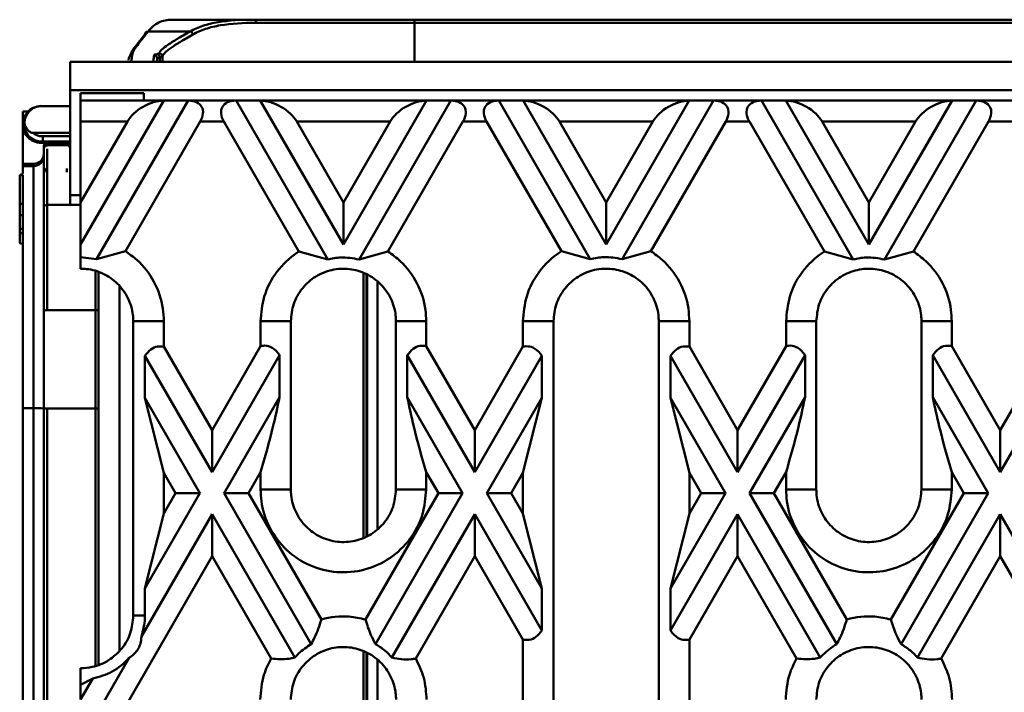
# Model space of a CAD drawing. Units: millimetres. Extents: x 8 to 418, y -29 to 291.
# Drawn here: x 43 to 69, y 127 to 145 of the extents above; entities that cross this region are included whole.
import ezdxf

# ---------------------------------------------------------------- set-up
doc = ezdxf.new("R2010")
doc.units = ezdxf.units.MM

msp = doc.modelspace()

# ---------------------------------------------------------------- linework, layer by layer
at = {"color": 7, "linetype": 'Continuous', "lineweight": 50}
for p, q in [((46.814275, 145.403172), (47.715206, 145.403172)), ((48.093158, 145.403172), (48.136383, 145.403172)), ((48.136383, 145.403172), (49.04151, 145.403172)), ((49.04151, 145.403172), (53.397768, 145.403172)), ((53.397768, 145.403172), (53.397768, 145.317457)), ((53.397768, 145.403172), (70.390586, 145.403172)), ((47.295596, 145.081324), (46.155219, 145.081324)), ((53.397768, 145.317457), (49.095291, 145.317457)), ((70.390586, 145.317457), (53.397768, 145.317457)), ((45.625435, 144.300919), (45.633376, 144.354557)), ((46.404653, 144.352603), (46.390864, 144.260315)), ((44.037034, 143.488886), (44.037034, 144.260315)), ((186.894177, 144.260315), (44.037034, 144.260315)), ((78.037034, 143.488886), (44.037034, 143.488886)), ((44.037034, 143.488886), (44.037034, 140.631743)), ((46.037034, 143.407542), (44.322748, 143.407542)), ((44.322748, 143.203172), (44.322748, 143.407542)), ((46.037034, 143.407542), (46.037034, 143.203172)), ((43.298877, 143.051392), (43.299059, 143.055377)), ((44.037034, 143.051392), (43.298877, 143.051392)), ((44.037034, 143.055377), (43.299059, 143.055377)), ((46.582453, 143.203172), (44.322748, 139.289249)), ((46.582453, 143.203172), (44.322748, 143.203172)), ((44.322748, 142.631743), (44.322748, 143.203172)), ((44.754935, 138.89496), (47.242282, 143.203172)), ((47.242282, 143.203172), (46.582453, 143.203172)), ((48.546072, 143.203172), (47.242282, 143.203172)), ((48.546072, 143.203172), (51.038749, 138.885729)), ((49.205901, 143.203172), (48.546072, 143.203172)), ((51.465606, 139.289249), (49.205901, 143.203172)), ((53.72531, 143.203172), (49.205901, 143.203172)), ((53.72531, 143.203172), (51.465606, 139.289249)), ((51.892462, 138.88573), (54.385139, 143.203172)), ((54.385139, 143.203172), (53.72531, 143.203172)), ((55.688929, 143.203172), (54.385139, 143.203172)), ((55.688929, 143.203172), (58.176276, 138.89496)), ((56.348758, 143.203172), (55.688929, 143.203172)), ((58.608463, 139.289249), (56.348758, 143.203172)), ((60.868167, 143.203172), (56.348758, 143.203172)), ((60.868167, 143.203172), (58.608463, 139.289249)), ((59.040649, 138.89496), (61.527996, 143.203172)), ((61.527996, 143.203172), (60.868167, 143.203172)), ((62.831787, 143.203172), (61.527996, 143.203172)), ((62.831787, 143.203172), (65.324463, 138.885729)), ((63.491615, 143.203172), (62.831787, 143.203172)), ((65.75132, 139.289249), (63.491615, 143.203172)), ((68.011024, 143.203172), (63.491615, 143.203172)), ((68.011024, 143.203172), (65.75132, 139.289249)), ((66.178177, 138.88573), (68.670853, 143.203172)), ((68.670853, 143.203172), (68.011024, 143.203172)), ((69.974644, 143.203172), (68.670853, 143.203172)), ((42.75132, 142.911273), (42.75132, 142.555377)), ((42.75132, 142.911273), (42.89925, 142.911273)), ((42.75132, 142.555377), (42.75132, 141.483926)), ((45.592709, 142.631743), (44.322748, 140.432106)), ((44.322748, 142.631743), (45.592709, 142.631743)), ((44.322748, 140.432106), (44.322748, 142.631743)), ((45.539023, 139.110183), (47.572196, 142.631743)), ((47.572196, 142.631743), (48.216158, 142.631743)), ((48.216158, 142.631743), (50.254464, 139.101293)), ((51.465606, 140.432106), (50.195644, 142.631743)), ((50.195644, 142.631743), (52.735567, 142.631743)), ((51.465606, 140.432106), (52.735567, 142.631743)), ((52.676747, 139.101293), (54.715053, 142.631743)), ((54.715053, 142.631743), (55.359015, 142.631743)), ((55.359015, 142.631743), (57.392188, 139.110183)), ((58.608463, 140.432106), (57.338502, 142.631743)), ((57.338502, 142.631743), (59.878424, 142.631743)), ((59.878424, 142.631743), (58.608463, 140.432106)), ((59.824737, 139.110183), (61.85791, 142.631743)), ((61.85791, 142.631743), (62.501872, 142.631743)), ((62.501872, 142.631743), (64.540178, 139.101293)), ((65.75132, 140.432106), (64.481359, 142.631743)), ((64.481359, 142.631743), (67.021281, 142.631743)), ((67.021281, 142.631743), (65.75132, 140.432106)), ((66.962461, 139.101293), (69.000768, 142.631743)), ((69.000768, 142.631743), (69.644729, 142.631743)), ((43.026774, 142.327784), (44.037034, 142.327784)), ((43.289897, 142.236275), (44.037034, 142.236275)), ((44.037034, 142.093961), (43.297266, 142.093961)), ((43.297266, 142.093961), (43.299059, 142.055377)), ((43.299059, 142.055377), (43.408463, 142.055377)), ((43.322748, 141.969662), (43.322748, 141.769641)), ((43.408463, 142.055377), (43.95132, 142.055377)), ((43.408463, 142.042162), (43.408463, 142.055377)), ((43.95132, 142.042162), (43.408463, 142.042162)), ((43.408463, 142.014782), (43.95132, 142.014782)), ((43.408463, 141.994366), (43.408463, 142.014782)), ((43.408463, 141.994366), (43.95132, 141.994366)), ((44.037034, 142.055377), (43.95132, 142.055377)), ((43.95132, 142.055377), (43.95132, 142.042162)), ((43.95132, 142.014782), (43.95132, 141.994366)), ((43.322748, 141.707312), (43.322748, 141.769641)), ((43.322748, 134.837381), (43.322748, 141.707312)), ((43.037034, 141.483926), (42.75132, 141.483926)), ((42.75132, 141.421642), (42.75132, 141.483926)), ((42.75132, 141.421642), (43.037034, 141.421642)), ((42.75132, 141.230866), (42.75132, 141.421642)), ((43.037034, 141.421642), (43.037034, 141.483926)), ((43.037034, 134.839875), (43.037034, 141.421642)), ((43.408463, 141.356274), (43.408463, 140.367793)), ((42.75132, 141.17875), (42.665606, 141.17875)), ((42.665606, 141.17875), (42.665606, 140.40138)), ((42.75132, 140.27838), (42.75132, 141.17875)), ((44.322748, 140.631743), (44.037034, 140.631743)), ((44.037034, 140.372429), (44.037034, 140.631743)), ((42.665606, 140.40138), (42.75132, 140.40138)), ((42.665606, 140.325786), (42.665606, 140.40138)), ((42.665606, 140.325786), (42.665606, 140.245943)), ((42.75132, 140.27838), (42.75132, 140.090057)), ((43.408463, 140.367817), (43.408463, 137.503986)), ((43.408463, 140.367817), (43.962132, 140.367817)), ((43.95132, 140.368932), (43.75132, 140.368932)), ((43.75132, 140.368932), (43.75132, 140.368583)), ((43.75132, 140.36892), (44.322748, 140.36892)), ((43.95132, 140.368583), (43.75132, 140.368583)), ((43.95132, 140.368583), (43.95132, 140.367793)), ((44.322748, 139.289249), (44.322748, 140.432106)), ((51.465606, 140.432106), (51.465606, 139.289249)), ((58.608463, 140.432106), (58.608463, 139.289249)), ((65.75132, 140.432106), (65.75132, 139.289249)), ((42.665606, 140.060514), (42.665606, 140.245943)), ((42.665606, 140.060514), (42.665606, 139.715396)), ((42.75132, 134.839875), (42.75132, 140.090057)), ((42.665606, 139.715396), (42.75132, 139.715396)), ((42.665606, 139.598983), (42.665606, 139.715396)), ((42.75132, 139.598983), (42.665606, 139.598983)), ((42.665606, 139.598983), (42.665606, 139.351229)), ((44.322748, 139.289249), (44.322748, 138.949825)), ((44.754935, 138.89496), (44.322748, 138.949825)), ((44.754935, 138.89496), (45.539023, 139.110183)), ((50.254464, 139.101293), (51.038749, 138.885729)), ((51.892462, 138.88573), (52.676747, 139.101293)), ((57.392188, 139.110183), (58.176276, 138.89496)), ((59.040649, 138.89496), (59.824737, 139.110183)), ((64.540178, 139.101293), (65.324463, 138.885729)), ((66.178177, 138.88573), (66.962461, 139.101293)), ((44.808463, 138.5326), (44.808463, 137.52048)), ((43.408463, 137.503986), (44.722748, 137.503986)), ((44.722748, 134.834888), (44.722748, 137.503986)), ((44.808463, 137.52048), (44.808463, 134.834888)), ((46.584753, 137.203172), (45.754027, 137.203172)), ((45.754027, 137.203172), (45.754027, 129.203172)), ((46.584753, 137.203172), (46.584753, 136.5142)), ((49.213858, 137.203172), (50.036224, 137.203172)), ((49.213858, 136.531965), (49.213858, 137.203172)), ((50.036224, 132.631743), (50.036224, 137.203172)), ((53.717353, 137.203172), (52.894988, 137.203172)), ((52.894988, 137.203172), (52.894988, 132.631743)), ((53.717353, 137.203172), (53.717353, 136.531965)), ((56.346459, 137.203172), (57.177184, 137.203172)), ((56.346459, 136.5142), (56.346459, 137.203172)), ((57.177184, 125.7746), (57.177184, 137.203172)), ((60.870467, 137.203172), (60.039741, 137.203172)), ((60.039741, 137.203172), (60.039741, 125.7746)), ((60.870467, 137.203172), (60.870467, 136.5142)), ((63.499572, 137.203172), (64.321938, 137.203172)), ((63.499572, 136.531965), (63.499572, 137.203172)), ((64.321938, 132.631743), (64.321938, 137.203172)), ((68.003067, 137.203172), (67.180702, 137.203172)), ((67.180702, 137.203172), (67.180702, 132.631743)), ((68.003067, 137.203172), (68.003067, 136.531965)), ((47.894177, 134.24621), (46.584753, 136.5142)), ((47.894177, 134.24621), (49.213858, 136.531965)), ((55.037034, 134.24621), (53.717353, 136.531965)), ((56.346459, 136.5142), (55.037034, 134.24621)), ((62.179891, 134.24621), (60.870467, 136.5142)), ((63.499572, 136.531965), (62.179891, 134.24621)), ((69.322748, 134.24621), (68.003067, 136.531965)), ((70.632173, 136.5142), (69.322748, 134.24621)), ((46.069402, 135.1211), (46.069402, 136.263957)), ((47.894177, 133.103353), (46.069402, 136.263957)), ((49.729209, 136.281722), (47.894177, 133.103353)), ((49.729209, 136.281722), (49.729209, 135.138865)), ((53.202002, 135.138865), (53.202002, 136.281722)), ((55.037034, 133.103353), (53.202002, 136.281722)), ((56.861809, 136.263957), (55.037034, 133.103353)), ((56.861809, 136.263957), (56.861809, 135.1211)), ((60.355116, 135.1211), (60.355116, 136.263957)), ((62.179891, 133.103353), (60.355116, 136.263957)), ((64.014923, 136.281722), (62.179891, 133.103353)), ((64.014923, 136.281722), (64.014923, 135.138865)), ((67.487716, 135.138865), (67.487716, 136.281722)), ((69.322748, 133.103353), (67.487716, 136.281722)), ((71.147524, 136.263957), (69.322748, 133.103353)), ((46.069402, 135.1211), (46.584753, 133.085629)), ((46.069402, 135.1211), (47.564263, 132.531925)), ((48.224091, 132.531925), (49.729209, 135.138865)), ((53.202002, 135.138865), (54.70712, 132.531925)), ((55.366949, 132.531925), (56.861809, 135.1211)), ((56.346459, 133.085629), (56.861809, 135.1211)), ((60.355116, 135.1211), (60.870467, 133.085629)), ((60.355116, 135.1211), (61.849977, 132.531925)), ((62.509806, 132.531925), (64.014923, 135.138865)), ((67.487716, 135.138865), (68.992834, 132.531925)), ((42.75132, 134.839875), (43.037034, 134.839875)), ((42.75132, 117.847056), (42.75132, 134.839875)), ((43.037034, 117.847056), (43.037034, 134.839875)), ((43.322748, 117.844563), (43.322748, 134.837381)), ((43.408463, 134.834888), (44.722748, 134.834888)), ((43.408463, 117.842069), (43.408463, 134.834888)), ((44.808463, 134.834888), (44.722748, 134.834888)), ((44.808463, 134.834888), (44.808463, 127.877206)), ((47.894177, 134.24621), (47.894177, 133.103353)), ((55.037034, 134.24621), (55.037034, 133.103353)), ((62.179891, 134.24621), (62.179891, 133.103353)), ((69.322748, 134.24621), (69.322748, 133.103353)), ((46.584753, 133.085629), (46.584753, 131.978221)), ((46.584753, 133.085629), (46.904434, 132.531925)), ((48.88392, 132.531925), (49.213858, 133.103394)), ((49.213858, 132.631743), (49.213858, 133.103394)), ((53.717353, 133.103394), (53.717353, 132.631743)), ((53.717353, 133.103394), (54.047291, 132.531925)), ((56.026777, 132.531925), (56.346459, 133.085629)), ((56.346459, 131.978221), (56.346459, 133.085629)), ((60.870467, 133.085629), (60.870467, 131.978221)), ((60.870467, 133.085629), (61.190148, 132.531925)), ((63.169635, 132.531925), (63.499572, 133.103394)), ((63.499572, 132.631743), (63.499572, 133.103394)), ((68.003067, 133.103394), (68.003067, 132.631743)), ((68.003067, 133.103394), (68.333005, 132.531925)), ((47.564263, 132.531925), (46.069402, 129.94275)), ((46.584753, 131.978221), (46.904434, 132.531925)), ((47.564263, 132.531925), (46.904434, 132.531925)), ((48.224091, 132.531925), (48.88392, 132.531925)), ((50.592364, 128.429956), (48.224091, 132.531925)), ((50.866368, 129.098225), (48.88392, 132.531925)), ((49.213858, 132.631743), (50.036224, 132.631743)), ((54.047291, 132.531925), (52.064843, 129.098225)), ((54.70712, 132.531925), (52.338847, 128.429955)), ((53.717353, 132.631743), (52.894988, 132.631743)), ((54.70712, 132.531925), (54.047291, 132.531925)), ((55.366949, 132.531925), (56.026777, 132.531925)), ((56.861809, 129.94275), (55.366949, 132.531925)), ((56.346459, 131.978221), (56.026777, 132.531925)), ((61.849977, 132.531925), (60.355116, 129.94275)), ((61.190148, 132.531925), (60.870467, 131.978221)), ((61.849977, 132.531925), (61.190148, 132.531925)), ((62.509806, 132.531925), (63.169635, 132.531925)), ((64.878078, 128.429956), (62.509806, 132.531925)), ((65.152082, 129.098225), (63.169635, 132.531925)), ((63.499572, 132.631743), (64.321938, 132.631743)), ((68.333005, 132.531925), (66.350558, 129.098225)), ((68.992834, 132.531925), (66.624561, 128.429955)), ((68.003067, 132.631743), (67.180702, 132.631743)), ((68.992834, 132.531925), (68.333005, 132.531925)), ((46.584753, 131.978221), (46.069402, 129.94275)), ((56.861809, 129.94275), (56.346459, 131.978221)), ((60.870467, 131.978221), (60.355116, 129.94275)), ((45.97484, 128.636106), (47.894177, 131.960496)), ((47.894177, 130.817639), (47.894177, 131.960496)), ((47.894177, 131.960496), (50.145556, 128.060993)), ((52.78565, 128.060984), (55.037034, 131.960496)), ((55.037034, 130.817639), (55.037034, 131.960496)), ((55.037034, 131.960496), (56.861809, 128.799892)), ((60.355116, 128.799892), (62.179891, 131.960496)), ((62.179891, 130.817639), (62.179891, 131.960496)), ((62.179891, 131.960496), (64.431271, 128.060993)), ((67.071364, 128.060984), (69.322748, 131.960496)), ((69.322748, 130.817639), (69.322748, 131.960496)), ((69.322748, 131.960496), (71.147524, 128.799892)), ((45.312492, 126.346029), (47.894177, 130.817639)), ((47.894177, 130.817639), (49.499774, 128.036664)), ((53.431461, 128.036706), (55.037034, 130.817639)), ((55.037034, 130.817639), (56.346459, 128.549649)), ((60.870467, 128.549649), (62.179891, 130.817639)), ((62.179891, 130.817639), (63.785488, 128.036664)), ((67.717176, 128.036706), (69.322748, 130.817639)), ((69.322748, 130.817639), (70.632173, 128.549649)), ((46.069402, 129.203172), (46.069402, 129.94275)), ((56.861809, 129.94275), (56.861809, 128.799892)), ((60.355116, 128.799892), (60.355116, 129.94275)), ((46.069402, 129.203172), (45.754027, 129.203172)), ((56.346459, 125.7746), (56.346459, 128.549649)), ((60.870467, 128.549649), (60.870467, 125.7746)), ((44.652663, 126.346029), (45.64047, 128.056962)), ((44.652424, 127.488472), (44.322748, 127.316959)), ((44.652424, 127.488472), (44.322748, 126.917457)), ((44.322748, 126.917457), (44.322748, 127.316959))]:
    msp.add_line(p, q, dxfattribs=at)
at = {"color": 8, "linetype": 'Continuous', "lineweight": 50}
for p, q in [((53.397768, 145.317457), (53.397768, 144.260315)), ((46.404653, 144.260315), (46.404653, 144.352603)), ((46.474338, 144.260315), (46.474338, 144.381564)), ((46.543814, 144.402585), (46.543814, 144.260315)), ((43.408463, 141.982326), (43.408463, 141.972817)), ((43.408463, 141.894617), (43.408463, 141.356274)), ((43.95132, 142.014782), (43.95132, 142.042162)), ((43.95132, 141.356274), (43.95132, 141.261397)), ((44.722748, 137.503986), (44.722748, 138.557043)), ((52.009946, 131.332035), (52.009946, 138.512717)), ((52.095647, 138.484276), (52.095647, 131.367306)), ((52.109226, 131.372895), (52.109226, 138.474626)), ((45.379891, 138.149176), (45.379891, 128.255136)), ((52.394896, 138.271605), (52.394896, 131.572389)), ((44.722748, 127.84183), (44.722748, 134.834888)), ((52.009946, 114.187117), (52.009946, 128.230168)), ((52.095647, 128.199091), (52.095647, 114.222488)), ((52.109226, 114.228092), (52.109226, 128.189606)), ((52.394896, 127.990055), (52.394896, 114.426904))]:
    msp.add_line(p, q, dxfattribs=at)
at = {"color": 7, "linetype": 'Continuous', "lineweight": 50, "flags": 128}
msp.add_lwpolyline([(49.04151, 145.403172), (49.052002, 145.401525), (49.062091, 145.396647), (49.071389, 145.388726), (49.079539, 145.378067), (49.086227, 145.365078), (49.091197, 145.350259), (49.094258, 145.334179), (49.095291, 145.317457)], dxfattribs=at)
at = {"color": 7, "linetype": 'Continuous', "lineweight": 50}
for centre, radius, start, end in [((46.148157, 145.005152), 0.076498, 84.7025507, 184.2586466), ((47.276837, 144.988464), 0.094736, 6.6725909, 78.5794105), ((45.718818, 144.35444), 0.085442, 89.8192619, 179.922168), ((46.319055, 144.352336), 0.085599, 0.1790993, 90.0758312), ((46.388867, 144.382194), 0.085474, 359.5782662, 81.8906417), ((46.458045, 144.401999), 0.085771, 0.3917874, 89.937017), ((43.2534, 142.555377), 0.50208, 84.7823618, 134.8591454), ((43.2534, 142.555377), 0.50208, 134.8591454, 180), ((43.2534, 142.555377), 0.50208, 180, 275.2176382), ((43.2534, 142.555377), 0.463496, 170.2625651, 275.4306288), ((43.2534, 142.555377), 0.321182, 225.12196, 276.524832), ((43.408454, 141.907299), 0.085705, 98.1137954, 180.5688813), ((43.951326, 141.908658), 0.085708, 0.0043639, 90.0043632), ((43.037056, 141.707334), 0.285693, 269.9956368, 359.9956361), ((43.108457, 126.652789), 8.187397, 88.5002094, 90.4998287), ((43.387036, 137.291013), 2.456219, 268.5002094, 270.4998287)]:
    msp.add_arc(centre, radius, start, end, dxfattribs=at)
for centre, major_axis, start_param, end_param in [((46.252538, 142.631743), (0.699854, 0.404061), 0.785398163, 2.35619449), ((46.912367, 142.631743), (0.699854, 0.404061), 5.497787144, 7.068583471), ((48.875987, 142.631743), (0.699854, -0.404061), 2.35619449, 3.926990817), ((49.535816, 142.631743), (0.699854, -0.404061), 0.785398163, 2.35619449), ((53.395396, 142.631743), (0.699854, 0.404061), 0.785398163, 2.35619449), ((54.055224, 142.631743), (0.699854, 0.404061), 5.497787144, 7.068583471), ((56.018844, 142.631743), (0.699854, -0.404061), 2.35619449, 3.926990817), ((56.678673, 142.631743), (0.699854, -0.404061), 0.785398163, 2.35619449), ((60.538253, 142.631743), (0.699854, 0.404061), 0.785398163, 2.35619449), ((61.198082, 142.631743), (0.699854, 0.404061), 5.497787144, 7.068583471), ((63.161701, 142.631743), (0.699854, -0.404061), 2.35619449, 3.926990817), ((63.82153, 142.631743), (0.699854, -0.404061), 0.785398163, 2.35619449), ((67.68111, 142.631743), (0.699854, 0.404061), 0.785398163, 2.35619449), ((68.340939, 142.631743), (0.699854, 0.404061), 5.497787144, 7.068583471)]:
    msp.add_ellipse(centre, major_axis=major_axis, ratio=0.577350269, start_param=start_param, end_param=end_param, dxfattribs=at)
for points, knots in [([(46.814275, 145.403172), (46.677277, 145.403172), (46.554391, 145.377129), (46.335185, 145.27104), (46.238871, 145.191023), (46.155219, 145.081324)], [0, 0, 0, 0, 0.5, 0.5, 1, 1, 1, 1]), ([(47.295596, 145.081324), (47.402411, 145.143239), (47.519612, 145.194489), (47.711568, 145.257614), (47.778227, 145.276335), (47.915622, 145.309258), (47.986516, 145.323516), (48.351889, 145.385021), (48.678787, 145.403172), (49.04151, 145.403172)], [0, 0, 0, 0, 0.25, 0.25, 0.375, 0.375, 0.5, 0.5, 1, 1, 1, 1]), ([(48.136383, 145.403172), (48.077534, 145.403172), (48.00258, 145.402754), (47.887387, 145.402754), (47.849752, 145.402835), (47.777549, 145.403048), (47.74463, 145.403172), (47.715206, 145.403172)], [0, 0, 0, 0, 0.5, 0.5, 0.75, 0.75, 1, 1, 1, 1]), ([(46.155219, 145.081324), (46.086215, 144.992691), (46.025057, 144.91702), (45.918958, 144.783591), (45.874011, 144.725921), (45.764107, 144.573171), (45.72403, 144.498012), (45.719088, 144.439882)], [0, 0, 0, 0, 0.25, 0.25, 0.5, 0.5, 1, 1, 1, 1]), ([(46.458139, 144.48777), (46.474893, 144.548938), (46.555588, 144.624728), (46.731533, 144.745564), (46.770523, 144.771058), (46.856162, 144.825005), (46.902942, 144.853534), (47.053626, 144.94333), (47.167929, 145.008841), (47.295596, 145.081324)], [0, 0, 0, 0, 0.5, 0.5, 0.625, 0.625, 0.75, 0.75, 1, 1, 1, 1]), ([(49.095291, 145.317457), (48.737836, 145.317457), (48.415187, 145.299617), (48.054206, 145.238926), (47.984144, 145.224851), (47.848326, 145.192336), (47.782412, 145.17384), (47.592565, 145.111442), (47.476617, 145.060754), (47.370931, 144.999472)], [0, 0, 0, 0, 0.5, 0.5, 0.625, 0.625, 0.75, 0.75, 1, 1, 1, 1]), ([(45.666099, 144.419816), (45.68433, 144.467342), (45.728398, 144.582225), (45.94492, 144.845255), (46.07187, 144.999472)], [0, 0, 0, 0, 0.413689425, 1, 1, 1, 1]), ([(47.370931, 144.999472), (47.246212, 144.927152), (47.133787, 144.861459), (46.98491, 144.7711), (46.938549, 144.742324), (46.8537, 144.687947), (46.815052, 144.662253), (46.640596, 144.540481), (46.560415, 144.464149), (46.543814, 144.402585)], [0, 0, 0, 0, 0.25, 0.25, 0.375, 0.375, 0.5, 0.5, 1, 1, 1, 1]), ([(45.719088, 144.439882), (45.713652, 144.375946), (45.708209, 144.333581), (45.697315, 144.277315), (45.691862, 144.263605), (45.686411, 144.260316)], [0, 0, 0, 0, 0.5, 0.5, 1, 1, 1, 1]), ([(46.28643, 144.260316), (46.291854, 144.263589), (46.297279, 144.277177), (46.308118, 144.332859), (46.313533, 144.374768), (46.318941, 144.437934)], [0, 0, 0, 0, 0.5, 0.5, 1, 1, 1, 1]), ([(46.318941, 144.437934), (46.319357, 144.442785), (46.326737, 144.447752), (46.354416, 144.457484), (46.374469, 144.462228), (46.400924, 144.466812)], [0, 0, 0, 0, 0.5, 0.5, 1, 1, 1, 1]), ([(46.400924, 144.466812), (46.418677, 144.469889), (46.432301, 144.473178), (46.451569, 144.480203), (46.457092, 144.483945), (46.458139, 144.48777)], [0, 0, 0, 0, 0.5, 0.5, 1, 1, 1, 1]), ([(46.474338, 144.381564), (46.451839, 144.376964), (46.434794, 144.372204), (46.411275, 144.362446), (46.405006, 144.357466), (46.404653, 144.352603)], [0, 0, 0, 0, 0.5, 0.5, 1, 1, 1, 1]), ([(46.543814, 144.402585), (46.542542, 144.398749), (46.535837, 144.394997), (46.512442, 144.38795), (46.495899, 144.38465), (46.474338, 144.381564)], [0, 0, 0, 0, 0.5, 0.5, 1, 1, 1, 1]), ([(43.298877, 143.051392), (43.263928, 143.055084), (43.228117, 143.054421), (43.159743, 143.044947), (43.127318, 143.036239), (43.068592, 143.013945), (43.041607, 143.000202), (42.99205, 142.968994), (42.969677, 142.95169), (42.907969, 142.894906), (42.873766, 142.850085), (42.821993, 142.750391), (42.803803, 142.694305), (42.796582, 142.633769)], [0, 0, 0, 0, 0.125, 0.125, 0.25, 0.25, 0.375, 0.375, 0.5, 0.5, 0.75, 0.75, 1, 1, 1, 1]), ([(43.026774, 142.327784), (43.008029, 142.327784), (42.98983, 142.333394), (42.955952, 142.347772), (42.939846, 142.357155), (42.895417, 142.388757), (42.86995, 142.415108), (42.809193, 142.501426), (42.788983, 142.570069), (42.796582, 142.633769)], [0, 0, 0, 0, 0.125, 0.125, 0.25, 0.25, 0.5, 0.5, 1, 1, 1, 1]), ([(43.297266, 142.093961), (43.297118, 142.09707), (43.296337, 142.113744), (43.293734, 142.165833), (43.291893, 142.201167), (43.289897, 142.236275)], [0, 0, 0, 0, 0.5, 0.5, 1, 1, 1, 1]), ([(43.408463, 142.055377), (43.385825, 142.055377), (43.363688, 142.046095), (43.332062, 142.014492), (43.322748, 141.9923), (43.322748, 141.969662)], [0, 0, 0, 0, 0.5, 0.5, 1, 1, 1, 1]), ([(43.408463, 142.042162), (43.394594, 142.042162), (43.381287, 142.038668), (43.358899, 142.027362), (43.3499, 142.019777), (43.328923, 141.994657), (43.322748, 141.975056), (43.322748, 141.955699)], [0, 0, 0, 0, 0.25, 0.25, 0.5, 0.5, 1, 1, 1, 1]), ([(43.408463, 142.014782), (43.385825, 142.014782), (43.363688, 142.0055), (43.332062, 141.973897), (43.322748, 141.951705), (43.322748, 141.929068)], [0, 0, 0, 0, 0.5, 0.5, 1, 1, 1, 1]), ([(43.408463, 141.982326), (43.385816, 141.982326), (43.363671, 141.973047), (43.332044, 141.941461), (43.322748, 141.919036), (43.322748, 141.896713)], [0, 0, 0, 0, 0.5, 0.5, 1, 1, 1, 1]), ([(43.396357, 141.992146), (43.392688, 141.991087), (43.392106, 141.989731), (43.393312, 141.987254), (43.394134, 141.986355), (43.396554, 141.984897), (43.397544, 141.984393), (43.399736, 141.983612), (43.400574, 141.983347), (43.4023, 141.982946), (43.402945, 141.982812), (43.404242, 141.982612), (43.404725, 141.982545), (43.406003, 141.982417), (43.40674, 141.982326), (43.408463, 141.982326)], [0, 0, 0, 0, 0.5, 0.5, 0.75, 0.75, 0.875, 0.875, 0.9375, 0.9375, 0.96875, 0.96875, 0.984375, 0.984375, 1, 1, 1, 1]), ([(43.396357, 141.992146), (43.400051, 141.993106), (43.403367, 141.993825), (43.407595, 141.994301), (43.40779, 141.994323), (43.407897, 141.994344), (43.408049, 141.994365)], [0, 0, 0, 0, 0.0005230702726, 0.0005230702726, 0.0005230702726, 0.0005472707737, 0.0005472707737, 0.0005472707737, 0.0005472707737]), ([(43.95132, 142.055377), (43.973958, 142.055377), (43.996095, 142.046095), (44.02772, 142.014492), (44.037034, 141.9923), (44.037034, 141.969662)], [0, 0, 0, 0, 0.5, 0.5, 1, 1, 1, 1]), ([(43.95132, 142.042162), (43.958941, 142.041548), (43.974148, 142.040323), (43.996733, 142.030389), (44.018212, 142.012302), (44.031115, 141.992827), (44.033007, 141.979695), (44.033381, 141.977098)], [0, 0, 0, 0, 0.170963055, 0.341113767, 0.581799477, 0.917268536, 1, 1, 1, 1]), ([(43.95132, 142.014782), (43.965111, 142.014782), (43.978363, 142.011387), (44.000717, 142.000348), (44.009741, 141.992917), (44.030816, 141.968216), (44.037034, 141.948899), (44.037034, 141.929816)], [0, 0, 0, 0, 0.25, 0.25, 0.5, 0.5, 1, 1, 1, 1]), ([(44.034522, 141.970631), (44.035748, 141.965906), (44.037034, 141.960949), (44.037034, 141.955934), (44.037034, 141.955699)], [0, 0, 0, 0, 0.953274276, 1, 1, 1, 1]), ([(43.322748, 141.769641), (43.322748, 141.731911), (43.315326, 141.694889), (43.286675, 141.625719), (43.265473, 141.594037), (43.186465, 141.514973), (43.112494, 141.483926), (43.037034, 141.483926)], [0, 0, 0, 0, 0.25, 0.25, 0.5, 0.5, 1, 1, 1, 1]), ([(43.408463, 141.356274), (43.401439, 141.356274), (43.394972, 141.354528), (43.38422, 141.349763), (43.379898, 141.346864), (43.368298, 141.337558), (43.362719, 141.330798), (43.34819, 141.309974), (43.34177, 141.295266), (43.326832, 141.250726), (43.322748, 141.21995), (43.322748, 141.188708)], [0, 0, 0, 0, 0.0625, 0.0625, 0.125, 0.125, 0.25, 0.25, 0.5, 0.5, 1, 1, 1, 1]), ([(42.75132, 141.230866), (42.751055, 141.22857), (42.750529, 141.224), (42.746177, 141.217073), (42.739215, 141.210174), (42.726178, 141.201118), (42.703984, 141.190073), (42.678396, 141.182524), (42.665606, 141.17875)], [0, 0, 0, 0, 0.125671916, 0.250124428, 0.374602026, 0.500348455, 0.750254728, 1, 1, 1, 1]), ([(43.322748, 140.31561), (43.322748, 140.32836), (43.33024, 140.341332), (43.360519, 140.361661), (43.384085, 140.368583), (43.408463, 140.368583)], [0, 0, 0, 0, 0.5, 0.5, 1, 1, 1, 1]), ([(44.037034, 140.372429), (44.037034, 140.371748), (44.032706, 140.371065), (44.016064, 140.370093), (44.008781, 140.369773), (43.992494, 140.369346), (43.986202, 140.369214), (43.970632, 140.369004), (43.961238, 140.368932), (43.95132, 140.368932)], [0, 0, 0, 0, 0.5, 0.5, 0.75, 0.75, 0.875, 0.875, 1, 1, 1, 1]), ([(42.75132, 140.090057), (42.742162, 140.090057), (42.733398, 140.089519), (42.71838, 140.087878), (42.712028, 140.086798), (42.695621, 140.08328), (42.688029, 140.080582), (42.670382, 140.072238), (42.665606, 140.066407), (42.665606, 140.060514)], [0, 0, 0, 0, 0.125, 0.125, 0.25, 0.25, 0.5, 0.5, 1, 1, 1, 1]), ([(42.665606, 139.351229), (42.665606, 139.342924), (42.670535, 139.334762), (42.688598, 139.320942), (42.701725, 139.31534), (42.717034, 139.311987)], [0, 0, 0, 0, 0.5, 0.5, 1, 1, 1, 1]), ([(44.322748, 138.63445), (44.322748, 138.662855), (44.322748, 138.709424), (44.322748, 138.882368), (44.322748, 138.949825)], [0, 0, 0, 0, 0.609949914, 1, 1, 1, 1]), ([(45.539023, 139.110183), (45.645733, 139.034015), (45.958505, 138.810765), (46.351257, 138.291329), (46.562591, 137.690617), (46.579442, 137.319983), (46.584753, 137.203172)], [0, 0, 0, 0, 0.17354086, 0.508652986, 0.845144255, 1, 1, 1, 1]), ([(49.213858, 137.203172), (49.233904, 137.429997), (49.276332, 137.910077), (49.627001, 138.571463), (50.009698, 138.942607), (50.237279, 139.090152), (50.254464, 139.101293)], [0, 0, 0, 0, 0.301495016, 0.638118639, 0.972673768, 1, 1, 1, 1]), ([(51.892462, 138.88573), (51.725707, 138.91536), (51.440064, 138.966114), (51.156691, 138.909354), (51.038749, 138.885729)], [0, 0, 0, 0, 0.583789498, 1, 1, 1, 1]), ([(52.676747, 139.101293), (52.79223, 139.018022), (53.112152, 138.787335), (53.501855, 138.254278), (53.69818, 137.664755), (53.713009, 137.307761), (53.717353, 137.203172)], [0, 0, 0, 0, 0.189272984, 0.524340885, 0.86064588, 1, 1, 1, 1]), ([(56.346459, 137.203172), (56.366704, 137.431653), (56.409491, 137.91454), (56.762611, 138.579204), (57.147014, 138.951376), (57.375304, 139.099247), (57.392188, 139.110183)], [0, 0, 0, 0, 0.30225362, 0.638802672, 0.973285019, 1, 1, 1, 1]), ([(59.040649, 138.89496), (58.875856, 138.924745), (58.586802, 138.976988), (58.299698, 138.919621), (58.176276, 138.89496)], [0, 0, 0, 0, 0.570113973, 1, 1, 1, 1]), ([(59.824737, 139.110183), (59.931443, 139.034014), (60.244215, 138.81075), (60.637255, 138.291181), (60.847752, 137.690285), (60.865031, 137.319749), (60.870467, 137.203172)], [0, 0, 0, 0, 0.173549113, 0.5087009, 0.84542778, 1, 1, 1, 1]), ([(63.499572, 137.203172), (63.519619, 137.429997), (63.562047, 137.910077), (63.912715, 138.571463), (64.295413, 138.942607), (64.522993, 139.090152), (64.540178, 139.101293)], [0, 0, 0, 0, 0.301495016, 0.638118639, 0.972673768, 1, 1, 1, 1]), ([(66.178177, 138.88573), (66.011421, 138.91536), (65.725779, 138.966114), (65.442406, 138.909354), (65.324463, 138.885729)], [0, 0, 0, 0, 0.5837894975, 1, 1, 1, 1]), ([(66.962461, 139.101293), (67.077944, 139.018022), (67.397866, 138.787335), (67.78757, 138.254278), (67.983895, 137.664755), (67.998723, 137.307761), (68.003067, 137.203172)], [0, 0, 0, 0, 0.189272984, 0.524340885, 0.86064588, 1, 1, 1, 1]), ([(44.322748, 138.63445), (44.376317, 138.632567), (44.587014, 138.625161), (44.949031, 138.518796), (45.345374, 138.242517), (45.630387, 137.849948), (45.734148, 137.501203), (45.751472, 137.295442), (45.75365, 137.234926), (45.753935, 137.210935), (45.754027, 137.203172)], [0, 0, 0, 0, 0.071715226, 0.282072637, 0.493473928, 0.70721845, 0.920699663, 0.965383455, 0.988798002, 1, 1, 1, 1]), ([(50.036224, 137.203172), (50.052027, 137.363918), (50.083635, 137.685411), (50.329958, 138.113011), (50.692472, 138.438113), (51.144881, 138.623969), (51.631633, 138.650151), (52.099259, 138.514527), (52.496599, 138.232265), (52.777588, 137.834395), (52.885837, 137.468695), (52.893164, 137.256075), (52.894988, 137.203172)], [0, 0, 0, 0, 0.1073794, 0.214760081, 0.321957811, 0.429274322, 0.536468689, 0.643090892, 0.750024315, 0.857285425, 0.964490314, 1, 1, 1, 1]), ([(57.177184, 137.203172), (57.193008, 137.364136), (57.224656, 137.686068), (57.471142, 138.113894), (57.833482, 138.439105), (58.285127, 138.625127), (58.76969, 138.652205), (59.234462, 138.519659), (59.631359, 138.242549), (59.915507, 137.848625), (60.029511, 137.479039), (60.037592, 137.261139), (60.039741, 137.203172)], [0, 0, 0, 0, 0.107377315, 0.214757077, 0.32169746, 0.428809526, 0.535662816, 0.641022563, 0.746904521, 0.853958165, 0.961149372, 1, 1, 1, 1]), ([(64.321938, 137.203172), (64.337741, 137.363918), (64.369349, 137.685411), (64.615673, 138.113011), (64.978187, 138.438113), (65.430595, 138.623969), (65.917347, 138.650151), (66.384974, 138.514527), (66.782313, 138.232265), (67.063303, 137.834395), (67.171551, 137.468695), (67.178879, 137.256075), (67.180702, 137.203172)], [0, 0, 0, 0, 0.1073794, 0.214760081, 0.321957811, 0.429274322, 0.536468689, 0.643090892, 0.750024315, 0.857285425, 0.964490314, 1, 1, 1, 1]), ([(43.408463, 137.503986), (43.385611, 137.503986), (43.363324, 137.502154), (43.331865, 137.49602), (43.322748, 137.491688), (43.322748, 137.487395)], [0, 0, 0, 0, 0.5, 0.5, 1, 1, 1, 1]), ([(44.722748, 137.503986), (44.745597, 137.503986), (44.767881, 137.50582), (44.799341, 137.511933), (44.808463, 137.516236), (44.808463, 137.52048)], [0, 0, 0, 0, 0.5, 0.5, 1, 1, 1, 1]), ([(46.584753, 136.5142), (46.526091, 136.519436), (46.396581, 136.530996), (46.211962, 136.44576), (46.119951, 136.328421), (46.069402, 136.263957)], [0, 0, 0, 0, 0.271719096, 0.599891487, 1, 1, 1, 1]), ([(49.729209, 136.281722), (49.71291, 136.304865), (49.644078, 136.402599), (49.503651, 136.517257), (49.327845, 136.549411), (49.236859, 136.535485), (49.213858, 136.531965)], [0, 0, 0, 0, 0.13748617, 0.580616644, 0.893978958, 1, 1, 1, 1]), ([(53.717353, 136.531965), (53.658692, 136.537201), (53.529181, 136.548761), (53.344562, 136.463525), (53.252552, 136.346186), (53.202002, 136.281722)], [0, 0, 0, 0, 0.271719096, 0.599891487, 1, 1, 1, 1]), ([(56.861809, 136.263957), (56.848418, 136.283163), (56.782068, 136.378322), (56.646941, 136.494225), (56.467986, 136.532027), (56.373209, 136.518124), (56.346459, 136.5142)], [0, 0, 0, 0, 0.113615503, 0.562922811, 0.876638902, 1, 1, 1, 1]), ([(60.870467, 136.5142), (60.811805, 136.519436), (60.682295, 136.530996), (60.497676, 136.44576), (60.405665, 136.328421), (60.355116, 136.263957)], [0, 0, 0, 0, 0.271719096, 0.599891487, 1, 1, 1, 1]), ([(64.014923, 136.281722), (63.998624, 136.304865), (63.929793, 136.402599), (63.789366, 136.517257), (63.613559, 136.549411), (63.522574, 136.535485), (63.499572, 136.531965)], [0, 0, 0, 0, 0.13748617, 0.580616644, 0.893978958, 1, 1, 1, 1]), ([(68.003067, 136.531965), (67.944406, 136.537201), (67.814895, 136.548761), (67.630276, 136.463525), (67.538266, 136.346186), (67.487716, 136.281722)], [0, 0, 0, 0, 0.271719096, 0.599891487, 1, 1, 1, 1]), ([(49.213858, 133.103394), (49.332285, 133.512582), (49.528649, 134.191057), (49.672224, 134.869565), (49.729209, 135.138865)], [0, 0, 0, 0, 0.603099386, 1, 1, 1, 1]), ([(53.202002, 135.138865), (53.258234, 134.872962), (53.401718, 134.194465), (53.597996, 133.51598), (53.717353, 133.103394)], [0, 0, 0, 0, 0.3919002527, 1, 1, 1, 1]), ([(63.499572, 133.103394), (63.617999, 133.512582), (63.814363, 134.191057), (63.957938, 134.869565), (64.014923, 135.138865)], [0, 0, 0, 0, 0.6030993857, 1, 1, 1, 1]), ([(67.487716, 135.138865), (67.543948, 134.872962), (67.687433, 134.194465), (67.883711, 133.51598), (68.003067, 133.103394)], [0, 0, 0, 0, 0.391900253, 1, 1, 1, 1]), ([(53.717353, 132.631743), (53.697301, 132.404971), (53.654861, 131.925004), (53.30429, 131.262699), (52.751849, 130.730854), (52.050181, 130.413259), (51.28363, 130.344388), (50.536594, 130.533645), (49.89373, 130.959566), (49.430327, 131.574429), (49.233682, 132.167678), (49.218375, 132.526), (49.213858, 132.631743)], [0, 0, 0, 0, 0.096262562, 0.203741129, 0.310559259, 0.417985394, 0.525311826, 0.632386429, 0.740173044, 0.847387641, 0.954963304, 1, 1, 1, 1]), ([(52.894988, 132.631743), (52.879184, 132.470997), (52.847576, 132.149504), (52.601253, 131.721904), (52.238739, 131.396802), (51.78633, 131.210946), (51.299578, 131.184763), (50.831955, 131.320389), (50.434604, 131.602648), (50.15356, 132.000662), (50.045238, 132.366374), (50.038015, 132.579006), (50.036224, 132.631743)], [0, 0, 0, 0, 0.107379424, 0.214760131, 0.321957885, 0.42927442, 0.536468814, 0.64309105, 0.750024334, 0.857284845, 0.964603294, 1, 1, 1, 1]), ([(68.003067, 132.631743), (67.983015, 132.404971), (67.940575, 131.925004), (67.590004, 131.262699), (67.037563, 130.730854), (66.335895, 130.413259), (65.569344, 130.344388), (64.822308, 130.533645), (64.179445, 130.959566), (63.716042, 131.574429), (63.519396, 132.167678), (63.504089, 132.526), (63.499572, 132.631743)], [0, 0, 0, 0, 0.096262562, 0.203741129, 0.310559259, 0.417985394, 0.525311826, 0.632386429, 0.740173044, 0.847387641, 0.954963304, 1, 1, 1, 1]), ([(67.180702, 132.631743), (67.164898, 132.470997), (67.133291, 132.149504), (66.886967, 131.721904), (66.524453, 131.396802), (66.072045, 131.210946), (65.585292, 131.184763), (65.117669, 131.320389), (64.720319, 131.602648), (64.439274, 132.000662), (64.330953, 132.366374), (64.323729, 132.579006), (64.321938, 132.631743)], [0, 0, 0, 0, 0.107379424, 0.214760131, 0.321957885, 0.42927442, 0.536468814, 0.64309105, 0.750024334, 0.857284845, 0.964603294, 1, 1, 1, 1]), ([(45.754027, 129.203172), (45.738206, 129.042242), (45.706564, 128.720378), (45.460034, 128.292036), (45.097863, 127.968782), (44.695681, 127.796862), (44.429236, 127.779023), (44.322748, 127.771893)], [0, 0, 0, 0, 0.214704405, 0.429413704, 0.643244451, 0.857418483, 1, 1, 1, 1]), ([(45.97484, 128.636106), (46.017711, 128.79736), (46.067458, 128.984472), (46.069166, 129.176617), (46.069402, 129.203172)], [0, 0, 0, 0, 0.861801093, 1, 1, 1, 1]), ([(50.592364, 128.429956), (50.623501, 128.48741), (50.735054, 128.693244), (50.81136, 128.928578), (50.866368, 129.098225)], [0, 0, 0, 0, 0.279126408, 1, 1, 1, 1]), ([(50.866368, 129.098225), (50.866957, 129.098386), (51.111514, 129.165185), (51.524069, 129.213738), (51.918417, 129.129503), (52.064843, 129.098225)], [0, 0, 0, 0, 0.001517071, 0.629250281, 1, 1, 1, 1]), ([(52.064843, 129.098225), (52.11002, 128.953304), (52.183928, 128.716214), (52.295481, 128.510087), (52.338847, 128.429955)], [0, 0, 0, 0, 0.61125078, 1, 1, 1, 1]), ([(64.878078, 128.429956), (64.909216, 128.48741), (65.020768, 128.693244), (65.097075, 128.928578), (65.152082, 129.098225)], [0, 0, 0, 0, 0.279126408, 1, 1, 1, 1]), ([(65.152082, 129.098225), (65.152672, 129.098386), (65.397228, 129.165185), (65.809784, 129.213738), (66.204131, 129.129503), (66.350558, 129.098225)], [0, 0, 0, 0, 0.001517071, 0.629250281, 1, 1, 1, 1]), ([(66.350558, 129.098225), (66.395734, 128.953304), (66.469642, 128.716214), (66.581195, 128.510087), (66.624561, 128.429955)], [0, 0, 0, 0, 0.61125078, 1, 1, 1, 1]), ([(56.346459, 128.549649), (56.40512, 128.544413), (56.53463, 128.532853), (56.719249, 128.618089), (56.81126, 128.735428), (56.861809, 128.799892)], [0, 0, 0, 0, 0.271719096, 0.599891487, 1, 1, 1, 1]), ([(60.355116, 128.799892), (60.357727, 128.795992), (60.414886, 128.710623), (60.53148, 128.59134), (60.721476, 128.53117), (60.830496, 128.544692), (60.870467, 128.549649)], [0, 0, 0, 0, 0.0226791279, 0.4964299489, 0.8153732048, 1, 1, 1, 1]), ([(45.97484, 128.636106), (45.974731, 128.633457), (45.972216, 128.572249), (45.95917, 128.463655), (45.902816, 128.311024), (45.803919, 128.175659), (45.708544, 128.1006), (45.648671, 128.062219), (45.64047, 128.056962)], [0, 0, 0, 0, 0.01202945, 0.277872523, 0.477361428, 0.677841869, 0.955872885, 1, 1, 1, 1]), ([(50.034327, 126.917457), (50.050151, 127.078422), (50.081799, 127.400354), (50.328285, 127.82818), (50.690624, 128.15339), (51.142274, 128.339418), (51.626817, 128.36647), (52.091662, 128.23402), (52.488292, 127.956547), (52.773227, 127.564305), (52.877006, 127.215485), (52.894329, 127.009728), (52.896507, 126.949212), (52.896792, 126.925221), (52.896884, 126.917457)], [0, 0, 0, 0, 0.107312498, 0.214627441, 0.321503271, 0.42855068, 0.535339464, 0.640635587, 0.746454232, 0.853445801, 0.960305568, 0.982672405, 0.994392748, 1, 1, 1, 1]), ([(50.592364, 128.429956), (50.472173, 128.350113), (50.309737, 128.242205), (50.179443, 128.098394), (50.145556, 128.060993)], [0, 0, 0, 0, 0.739925104, 1, 1, 1, 1]), ([(52.78565, 128.060984), (52.723846, 128.126965), (52.590817, 128.268985), (52.426711, 128.373824), (52.338847, 128.429955)], [0, 0, 0, 0, 0.464588518, 1, 1, 1, 1]), ([(64.320041, 126.917457), (64.335865, 127.078422), (64.367513, 127.400354), (64.613999, 127.82818), (64.976338, 128.15339), (65.427988, 128.339418), (65.912532, 128.36647), (66.377376, 128.23402), (66.774007, 127.956547), (67.058941, 127.564305), (67.162721, 127.215485), (67.180043, 127.009728), (67.182222, 126.949212), (67.182506, 126.925221), (67.182598, 126.917457)], [0, 0, 0, 0, 0.107312498, 0.214627441, 0.321503271, 0.42855068, 0.535339464, 0.640635587, 0.746454232, 0.853445801, 0.960305568, 0.982672405, 0.994392748, 1, 1, 1, 1]), ([(64.878078, 128.429956), (64.744332, 128.339646), (64.58266, 128.23048), (64.453569, 128.085957), (64.431271, 128.060993)], [0, 0, 0, 0, 0.827263163, 1, 1, 1, 1]), ([(67.071364, 128.060984), (67.00956, 128.126965), (66.876531, 128.268985), (66.712425, 128.373824), (66.624561, 128.429955)], [0, 0, 0, 0, 0.464588518, 1, 1, 1, 1]), ([(44.652424, 127.488472), (44.833141, 127.540743), (45.204108, 127.648042), (45.508224, 127.905683), (45.638995, 128.055274), (45.64047, 128.056962)], [0, 0, 0, 0, 0.484315463, 0.994182096, 1, 1, 1, 1]), ([(49.203601, 126.917457), (49.221451, 127.147216), (49.251962, 127.539959), (49.427095, 127.89099), (49.499774, 128.036664)], [0, 0, 0, 0, 0.585010922, 1, 1, 1, 1]), ([(49.499774, 128.036664), (49.665346, 128.022427), (49.888898, 128.003205), (50.092699, 128.049092), (50.145556, 128.060993)], [0, 0, 0, 0, 0.74064133, 1, 1, 1, 1]), ([(52.78565, 128.060984), (52.956581, 128.027569), (53.164735, 127.986876), (53.391, 128.029147), (53.431461, 128.036706)], [0, 0, 0, 0, 0.821176304, 1, 1, 1, 1]), ([(53.431461, 128.036706), (53.515237, 127.864713), (53.687366, 127.511328), (53.713959, 127.118894), (53.72761, 126.917457)], [0, 0, 0, 0, 0.486698607, 1, 1, 1, 1]), ([(63.489316, 126.917457), (63.507165, 127.147216), (63.537676, 127.539959), (63.71281, 127.89099), (63.785488, 128.036664)], [0, 0, 0, 0, 0.585010922, 1, 1, 1, 1]), ([(63.785488, 128.036664), (63.95106, 128.022427), (64.174612, 128.003205), (64.378413, 128.049092), (64.431271, 128.060993)], [0, 0, 0, 0, 0.74064133, 1, 1, 1, 1]), ([(67.071364, 128.060984), (67.242295, 128.027569), (67.450449, 127.986876), (67.676714, 128.029147), (67.717176, 128.036706)], [0, 0, 0, 0, 0.8211763043, 1, 1, 1, 1]), ([(67.717176, 128.036706), (67.800951, 127.864713), (67.973081, 127.511328), (67.999674, 127.118894), (68.013324, 126.917457)], [0, 0, 0, 0, 0.486698607, 1, 1, 1, 1]), ([(44.322748, 127.316959), (44.322748, 127.443285), (44.322748, 127.688104), (44.322748, 127.744566), (44.322748, 127.771893)], [0, 0, 0, 0, 0.515997655, 1, 1, 1, 1])]:
    msp.add_open_spline(points, degree=3, knots=knots, dxfattribs=at)
for points in [[(42.720955, 140.276219), (42.72941, 140.277461), (42.739888, 140.27838), (42.75132, 140.27838)], [(43.962132, 140.367817), (43.958563, 140.368325), (43.954941, 140.368583), (43.95132, 140.368583)]]:
    msp.add_open_spline(points, degree=3, dxfattribs=at)

doc.saveas('drawing.dxf')
